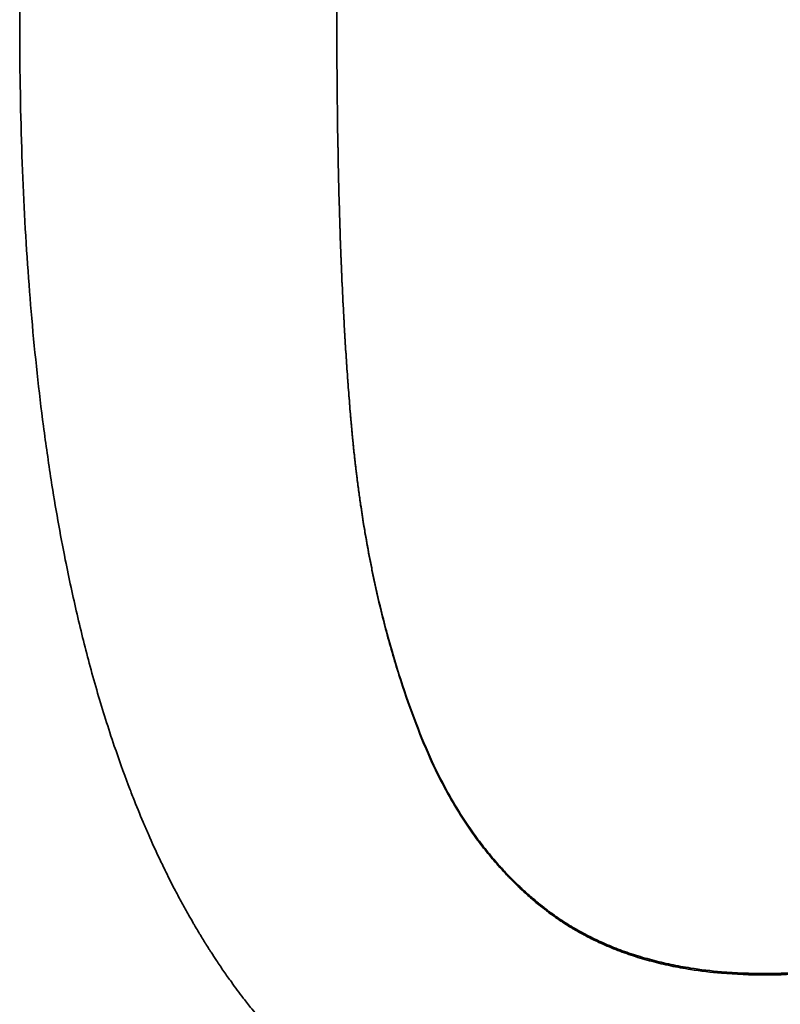
# Model space of a CAD drawing. Units: millimetres. Extents: x 0 to 119896, y -3128 to 4158.
# Drawn here: x 1346 to 1351, y 3606 to 3612 of the extents above; entities that cross this region are included whole.
import ezdxf

# ---------------------------------------------------------------- set-up
doc = ezdxf.new("R2010")
doc.units = ezdxf.units.MM
doc.header["$LTSCALE"] = 14
doc.layers.add('Visible Edges(ISO)', color=7, linetype='Continuous', lineweight=35)
doc.layers.add('Visible Tangent Edges(ISO)', color=7, linetype='Continuous', lineweight=18)

msp = doc.modelspace()

# ---------------------------------------------------------------- linework, layer by layer
at = {"layer": 'Visible Edges(ISO)'}
for points, knots in [([(1346.4116, 3612.3267), (1346.4116, 3612.5492), (1346.4142, 3612.7669), (1346.4195, 3612.9796), (1346.425, 3613.1998), (1346.4332, 3613.4147), (1346.4443, 3613.6243), (1346.4501, 3613.7327), (1346.4566, 3613.8396), (1346.4638, 3613.9452), (1346.4789, 3614.1646), (1346.4972, 3614.3779), (1346.5188, 3614.5851), (1346.53, 3614.6926), (1346.5421, 3614.7985), (1346.5551, 3614.9027), (1346.5822, 3615.1205), (1346.6131, 3615.3312), (1346.6478, 3615.5346), (1346.666, 3615.6407), (1346.6851, 3615.7448), (1346.7053, 3615.847), (1346.7367, 3616.0055), (1346.7705, 3616.1593), (1346.8069, 3616.3084), (1346.8198, 3616.3613), (1346.8331, 3616.4137), (1346.8466, 3616.4655), (1346.8737, 3616.5691), (1346.9021, 3616.6703), (1346.9317, 3616.7691), (1346.9466, 3616.8185), (1346.9617, 3616.8674), (1346.9772, 3616.9156), (1347.0099, 3617.0176), (1347.044, 3617.1171), (1347.0795, 3617.2138), (1347.0983, 3617.2648), (1347.1174, 3617.3151), (1347.1369, 3617.3647), (1347.1662, 3617.439), (1347.1964, 3617.5117), (1347.2275, 3617.5827), (1347.2378, 3617.6064), (1347.2483, 3617.6299), (1347.2589, 3617.6532), (1347.28, 3617.6998), (1347.3015, 3617.7456), (1347.3234, 3617.7908), (1347.3343, 3617.8133), (1347.3454, 3617.8357), (1347.3565, 3617.8579), (1347.3739, 3617.8926), (1347.3916, 3617.9269), (1347.4095, 3617.9607), (1347.416, 3617.9729), (1347.4225, 3617.985), (1347.429, 3617.9971), (1347.442, 3618.0212), (1347.4552, 3618.0451), (1347.4685, 3618.0688), (1347.4751, 3618.0806), (1347.4818, 3618.0924), (1347.4885, 3618.1041), (1347.4985, 3618.1217), (1347.5087, 3618.1391), (1347.5189, 3618.1564), (1347.5223, 3618.1622), (1347.5257, 3618.168), (1347.5291, 3618.1737), (1347.5359, 3618.1852), (1347.5428, 3618.1966), (1347.5497, 3618.208), (1347.5531, 3618.2137), (1347.5566, 3618.2193), (1347.56, 3618.225), (1347.567, 3618.2363), (1347.5739, 3618.2475), (1347.5809, 3618.2587), (1347.5844, 3618.2643), (1347.5879, 3618.2699), (1347.5914, 3618.2755), (1347.5984, 3618.2866), (1347.6055, 3618.2977), (1347.6126, 3618.3087), (1347.6161, 3618.3143), (1347.6197, 3618.3198), (1347.6232, 3618.3253), (1347.6339, 3618.3417), (1347.6447, 3618.3581), (1347.6555, 3618.3744), (1347.6627, 3618.3852), (1347.67, 3618.396), (1347.6773, 3618.4067), (1347.6919, 3618.4282), (1347.7066, 3618.4495), (1347.7215, 3618.4705), (1347.7289, 3618.4811), (1347.7363, 3618.4916), (1347.7438, 3618.502), (1347.7663, 3618.5333), (1347.7892, 3618.5642), (1347.8123, 3618.5946), (1347.8277, 3618.6148), (1347.8432, 3618.6349), (1347.8589, 3618.6548), (1347.8919, 3618.6965), (1347.9254, 3618.7374), (1347.9596, 3618.7773), (1347.9775, 3618.7983), (1347.9955, 3618.819), (1348.0138, 3618.8395), (1348.0503, 3618.8804), (1348.0874, 3618.9203), (1348.1252, 3618.9593), (1348.1441, 3618.9788), (1348.1632, 3618.998), (1348.1824, 3619.017), (1348.2401, 3619.0741), (1348.2993, 3619.1289), (1348.36, 3619.1815), (1348.4004, 3619.2166), (1348.4416, 3619.2507), (1348.4833, 3619.2839), (1348.5687, 3619.3516), (1348.6568, 3619.4152), (1348.7476, 3619.4748), (1348.794, 3619.5052), (1348.8411, 3619.5346), (1348.8889, 3619.5629), (1348.9846, 3619.6195), (1349.0831, 3619.6719), (1349.1845, 3619.7201), (1349.2352, 3619.7442), (1349.2866, 3619.7672), (1349.3387, 3619.7892), (1349.432, 3619.8286), (1349.5276, 3619.8646), (1349.6255, 3619.8972), (1349.6687, 3619.9115), (1349.7123, 3619.9253), (1349.7564, 3619.9383), (1349.8445, 3619.9645), (1349.9344, 3619.988), (1350.0262, 3620.0089), (1350.072, 3620.0194), (1350.1183, 3620.0292), (1350.1651, 3620.0383), (1350.3054, 3620.0658), (1350.4497, 3620.0873), (1350.5981, 3620.103), (1350.7959, 3620.1239), (1351.0009, 3620.1344), (1351.213, 3620.1344)], [0, 0, 0, 0, 0.082102, 0.082102, 0.082102, 0.167083, 0.167083, 0.167083, 0.211012, 0.211012, 0.211012, 0.302337, 0.302337, 0.302337, 0.349733, 0.349733, 0.349733, 0.448773, 0.448773, 0.448773, 0.500416, 0.500416, 0.500416, 0.580522, 0.580522, 0.580522, 0.608983, 0.608983, 0.608983, 0.665906, 0.665906, 0.665906, 0.694368, 0.694368, 0.694368, 0.754593, 0.754593, 0.754593, 0.786356, 0.786356, 0.786356, 0.834, 0.834, 0.834, 0.849882, 0.849882, 0.849882, 0.881645, 0.881645, 0.881645, 0.897526, 0.897526, 0.897526, 0.922356, 0.922356, 0.922356, 0.931305, 0.931305, 0.931305, 0.949201, 0.949201, 0.949201, 0.95815, 0.95815, 0.95815, 0.971572, 0.971572, 0.971572, 0.976046, 0.976046, 0.976046, 0.984995, 0.984995, 0.984995, 0.989469, 0.989469, 0.989469, 0.998417, 0.998417, 0.998417, 1.002892, 1.002892, 1.002892, 1.01184, 1.01184, 1.01184, 1.016314, 1.016314, 1.016314, 1.029737, 1.029737, 1.029737, 1.038685, 1.038685, 1.038685, 1.056582, 1.056582, 1.056582, 1.06553, 1.06553, 1.06553, 1.092375, 1.092375, 1.092375, 1.110272, 1.110272, 1.110272, 1.147878, 1.147878, 1.147878, 1.167586, 1.167586, 1.167586, 1.207004, 1.207004, 1.207004, 1.226713, 1.226713, 1.226713, 1.28584, 1.28584, 1.28584, 1.325258, 1.325258, 1.325258, 1.405753, 1.405753, 1.405753, 1.446831, 1.446831, 1.446831, 1.528987, 1.528987, 1.528987, 1.570065, 1.570065, 1.570065, 1.643548, 1.643548, 1.643548, 1.675953, 1.675953, 1.675953, 1.740762, 1.740762, 1.740762, 1.773167, 1.773167, 1.773167, 1.870381, 1.870381, 1.870381, 2, 2, 2, 2]), ([(1348.4537, 3612.3267), (1348.4537, 3612.4903), (1348.4547, 3612.6512), (1348.4568, 3612.8092), (1348.4588, 3612.9672), (1348.4618, 3613.1225), (1348.4659, 3613.2748), (1348.4679, 3613.351), (1348.4702, 3613.4265), (1348.4727, 3613.5013), (1348.4765, 3613.6135), (1348.4809, 3613.724), (1348.4858, 3613.833), (1348.4875, 3613.8693), (1348.4892, 3613.9055), (1348.491, 3613.9415), (1348.4945, 3614.0134), (1348.4983, 3614.0846), (1348.5024, 3614.1552), (1348.5044, 3614.1904), (1348.5065, 3614.2255), (1348.5086, 3614.2604), (1348.5118, 3614.3128), (1348.5152, 3614.3648), (1348.5187, 3614.4164), (1348.5199, 3614.4335), (1348.5211, 3614.4507), (1348.5223, 3614.4678), (1348.5247, 3614.502), (1348.5272, 3614.536), (1348.5297, 3614.5699), (1348.531, 3614.5868), (1348.5323, 3614.6037), (1348.5335, 3614.6205), (1348.5355, 3614.6458), (1348.5375, 3614.6709), (1348.5395, 3614.696), (1348.5402, 3614.7043), (1348.5408, 3614.7127), (1348.5415, 3614.721), (1348.5429, 3614.7377), (1348.5443, 3614.7543), (1348.5457, 3614.7708), (1348.5464, 3614.7791), (1348.5471, 3614.7874), (1348.5478, 3614.7957), (1348.5492, 3614.8122), (1348.5506, 3614.8287), (1348.552, 3614.8451), (1348.5528, 3614.8533), (1348.5535, 3614.8615), (1348.5542, 3614.8697), (1348.5553, 3614.882), (1348.5564, 3614.8943), (1348.5575, 3614.9066), (1348.5579, 3614.9106), (1348.5582, 3614.9147), (1348.5586, 3614.9188), (1348.5597, 3614.931), (1348.5609, 3614.9432), (1348.562, 3614.9554), (1348.5628, 3614.9635), (1348.5635, 3614.9716), (1348.5643, 3614.9797), (1348.5654, 3614.9919), (1348.5666, 3615.004), (1348.5678, 3615.016), (1348.5682, 3615.0201), (1348.5686, 3615.0241), (1348.569, 3615.0281), (1348.5702, 3615.0402), (1348.5714, 3615.0522), (1348.5726, 3615.0642), (1348.5734, 3615.0722), (1348.5742, 3615.0801), (1348.5751, 3615.0881), (1348.5775, 3615.112), (1348.5801, 3615.1358), (1348.5827, 3615.1594), (1348.5853, 3615.183), (1348.588, 3615.2065), (1348.5908, 3615.2299), (1348.5935, 3615.2532), (1348.5963, 3615.2765), (1348.5992, 3615.2996), (1348.6011, 3615.315), (1348.603, 3615.3303), (1348.605, 3615.3456), (1348.6089, 3615.3761), (1348.613, 3615.4065), (1348.6172, 3615.4366), (1348.6192, 3615.4516), (1348.6213, 3615.4666), (1348.6235, 3615.4816), (1348.6299, 3615.5264), (1348.6366, 3615.5706), (1348.6435, 3615.6144), (1348.6481, 3615.6436), (1348.6528, 3615.6725), (1348.6577, 3615.7012), (1348.6674, 3615.7586), (1348.6775, 3615.8151), (1348.6881, 3615.8706), (1348.6934, 3615.8984), (1348.6988, 3615.9259), (1348.7043, 3615.9532), (1348.7153, 3616.0078), (1348.7268, 3616.0615), (1348.7387, 3616.1142), (1348.7447, 3616.1406), (1348.7508, 3616.1667), (1348.7569, 3616.1926), (1348.7755, 3616.2704), (1348.7951, 3616.346), (1348.8157, 3616.4195), (1348.8363, 3616.493), (1348.8579, 3616.5644), (1348.8805, 3616.6338), (1348.9107, 3616.7262), (1348.9427, 3616.8149), (1348.9764, 3616.8999)], [-2, -2, -2, -2, -1.833333, -1.833333, -1.833333, -1.666667, -1.666667, -1.666667, -1.583333, -1.583333, -1.583333, -1.458333, -1.458333, -1.458333, -1.416667, -1.416667, -1.416667, -1.333333, -1.333333, -1.333333, -1.291667, -1.291667, -1.291667, -1.229167, -1.229167, -1.229167, -1.208333, -1.208333, -1.208333, -1.166667, -1.166667, -1.166667, -1.145833, -1.145833, -1.145833, -1.114583, -1.114583, -1.114583, -1.104167, -1.104167, -1.104167, -1.083333, -1.083333, -1.083333, -1.072917, -1.072917, -1.072917, -1.052083, -1.052083, -1.052083, -1.041667, -1.041667, -1.041667, -1.026042, -1.026042, -1.026042, -1.020833, -1.020833, -1.020833, -1.005208, -1.005208, -1.005208, -0.994792, -0.994792, -0.994792, -0.979167, -0.979167, -0.979167, -0.973958, -0.973958, -0.973958, -0.958333, -0.958333, -0.958333, -0.947917, -0.947917, -0.947917, -0.916667, -0.916667, -0.916667, -0.885417, -0.885417, -0.885417, -0.854167, -0.854167, -0.854167, -0.833333, -0.833333, -0.833333, -0.791667, -0.791667, -0.791667, -0.770833, -0.770833, -0.770833, -0.708333, -0.708333, -0.708333, -0.666667, -0.666667, -0.666667, -0.583333, -0.583333, -0.583333, -0.541667, -0.541667, -0.541667, -0.458333, -0.458333, -0.458333, -0.416667, -0.416667, -0.416667, -0.291667, -0.291667, -0.291667, -0.166667, -0.166667, -0.166667, 0, 0, 0, 0]), ([(1348.9764, 3616.8926), (1348.9427, 3616.8077), (1348.9107, 3616.7191), (1348.8805, 3616.6268), (1348.8579, 3616.5576), (1348.8363, 3616.4863), (1348.8157, 3616.4129), (1348.7951, 3616.3395), (1348.7755, 3616.264), (1348.7569, 3616.1864), (1348.7508, 3616.1605), (1348.7447, 3616.1344), (1348.7387, 3616.1081), (1348.7268, 3616.0554), (1348.7153, 3616.0019), (1348.7043, 3615.9473), (1348.6988, 3615.9201), (1348.6934, 3615.8926), (1348.6881, 3615.8649), (1348.6775, 3615.8094), (1348.6674, 3615.753), (1348.6577, 3615.6957), (1348.6528, 3615.667), (1348.6481, 3615.6382), (1348.6435, 3615.609), (1348.6366, 3615.5653), (1348.6299, 3615.5211), (1348.6235, 3615.4764), (1348.6213, 3615.4615), (1348.6192, 3615.4465), (1348.6172, 3615.4315), (1348.613, 3615.4014), (1348.6089, 3615.3712), (1348.605, 3615.3406), (1348.603, 3615.3254), (1348.6011, 3615.3101), (1348.5992, 3615.2947), (1348.5963, 3615.2716), (1348.5935, 3615.2484), (1348.5908, 3615.2251), (1348.588, 3615.2018), (1348.5853, 3615.1783), (1348.5827, 3615.1547), (1348.5801, 3615.1311), (1348.5775, 3615.1074), (1348.5751, 3615.0836), (1348.5742, 3615.0756), (1348.5734, 3615.0676), (1348.5726, 3615.0597), (1348.5714, 3615.0477), (1348.5702, 3615.0357), (1348.569, 3615.0237), (1348.5686, 3615.0196), (1348.5682, 3615.0156), (1348.5678, 3615.0116), (1348.5666, 3614.9996), (1348.5654, 3614.9875), (1348.5643, 3614.9753), (1348.5635, 3614.9673), (1348.5628, 3614.9592), (1348.562, 3614.9511), (1348.5609, 3614.9389), (1348.5597, 3614.9267), (1348.5586, 3614.9145), (1348.5582, 3614.9104), (1348.5579, 3614.9064), (1348.5575, 3614.9023), (1348.5564, 3614.8901), (1348.5553, 3614.8778), (1348.5542, 3614.8655), (1348.5535, 3614.8573), (1348.5528, 3614.8491), (1348.552, 3614.8409), (1348.5506, 3614.8245), (1348.5492, 3614.8081), (1348.5478, 3614.7916), (1348.5471, 3614.7833), (1348.5464, 3614.7751), (1348.5457, 3614.7668), (1348.5443, 3614.7502), (1348.5429, 3614.7336), (1348.5415, 3614.717), (1348.5408, 3614.7087), (1348.5402, 3614.7004), (1348.5395, 3614.692), (1348.5375, 3614.667), (1348.5355, 3614.6419), (1348.5335, 3614.6167), (1348.5323, 3614.5999), (1348.531, 3614.583), (1348.5297, 3614.5661), (1348.5272, 3614.5323), (1348.5247, 3614.4983), (1348.5223, 3614.4642), (1348.5211, 3614.4471), (1348.5199, 3614.43), (1348.5187, 3614.4128), (1348.5152, 3614.3613), (1348.5118, 3614.3095), (1348.5086, 3614.2572), (1348.5065, 3614.2223), (1348.5044, 3614.1873), (1348.5024, 3614.1521), (1348.4983, 3614.0816), (1348.4945, 3614.0105), (1348.491, 3613.9387), (1348.4892, 3613.9028), (1348.4875, 3613.8667), (1348.4858, 3613.8304), (1348.4809, 3613.7216), (1348.4765, 3613.6112), (1348.4727, 3613.4992), (1348.4702, 3613.4245), (1348.4679, 3613.3491), (1348.4659, 3613.2731), (1348.4618, 3613.1209), (1348.4588, 3612.966), (1348.4568, 3612.8082), (1348.4547, 3612.6505), (1348.4537, 3612.49), (1348.4537, 3612.3267)], [0, 0, 0, 0, 0.166667, 0.166667, 0.166667, 0.291667, 0.291667, 0.291667, 0.416667, 0.416667, 0.416667, 0.458333, 0.458333, 0.458333, 0.541667, 0.541667, 0.541667, 0.583333, 0.583333, 0.583333, 0.666667, 0.666667, 0.666667, 0.708333, 0.708333, 0.708333, 0.770833, 0.770833, 0.770833, 0.791667, 0.791667, 0.791667, 0.833333, 0.833333, 0.833333, 0.854167, 0.854167, 0.854167, 0.885417, 0.885417, 0.885417, 0.916667, 0.916667, 0.916667, 0.947917, 0.947917, 0.947917, 0.958333, 0.958333, 0.958333, 0.973958, 0.973958, 0.973958, 0.979167, 0.979167, 0.979167, 0.994792, 0.994792, 0.994792, 1.005208, 1.005208, 1.005208, 1.020833, 1.020833, 1.020833, 1.026042, 1.026042, 1.026042, 1.041667, 1.041667, 1.041667, 1.052083, 1.052083, 1.052083, 1.072917, 1.072917, 1.072917, 1.083333, 1.083333, 1.083333, 1.104167, 1.104167, 1.104167, 1.114583, 1.114583, 1.114583, 1.145833, 1.145833, 1.145833, 1.166667, 1.166667, 1.166667, 1.208333, 1.208333, 1.208333, 1.229167, 1.229167, 1.229167, 1.291667, 1.291667, 1.291667, 1.333333, 1.333333, 1.333333, 1.416667, 1.416667, 1.416667, 1.458333, 1.458333, 1.458333, 1.583333, 1.583333, 1.583333, 1.666667, 1.666667, 1.666667, 1.833333, 1.833333, 1.833333, 1.999895, 1.999895, 1.999895, 1.999895]), ([(1351.213, 3604.5281), (1350.9908, 3604.5281), (1350.7765, 3604.5397), (1350.5702, 3604.5627), (1350.4101, 3604.5807), (1350.2548, 3604.6055), (1350.1043, 3604.6373), (1350.0508, 3604.6486), (1349.9979, 3604.6608), (1349.9456, 3604.6739), (1349.841, 3604.7), (1349.7388, 3604.7297), (1349.639, 3604.7628), (1349.5892, 3604.7794), (1349.5399, 3604.7969), (1349.4912, 3604.8152), (1349.3901, 3604.8533), (1349.2916, 3604.8952), (1349.1957, 3604.9409), (1349.146, 3604.9646), (1349.097, 3604.9893), (1349.0487, 3605.015), (1348.952, 3605.0665), (1348.8582, 3605.122), (1348.7672, 3605.1817), (1348.7217, 3605.2115), (1348.6769, 3605.2423), (1348.6327, 3605.2742), (1348.5438, 3605.3385), (1348.4576, 3605.4069), (1348.3743, 3605.4795), (1348.3324, 3605.5161), (1348.2911, 3605.5538), (1348.2505, 3605.5925), (1348.1897, 3605.6506), (1348.1305, 3605.7111), (1348.073, 3605.7739), (1348.0538, 3605.7949), (1348.0348, 3605.8161), (1348.016, 3605.8376), (1347.9783, 3605.8805), (1347.9414, 3605.9246), (1347.9052, 3605.9696), (1347.8871, 3605.9922), (1347.8692, 3606.015), (1347.8515, 3606.0381), (1347.8253, 3606.0721), (1347.7996, 3606.1066), (1347.7743, 3606.1418), (1347.7661, 3606.153), (1347.7581, 3606.1644), (1347.75, 3606.1758), (1347.7339, 3606.1986), (1347.7179, 3606.2216), (1347.7022, 3606.2449), (1347.6943, 3606.2566), (1347.6864, 3606.2683), (1347.6786, 3606.28), (1347.6669, 3606.2977), (1347.6553, 3606.3154), (1347.6437, 3606.3334), (1347.6399, 3606.3393), (1347.636, 3606.3453), (1347.6322, 3606.3513), (1347.6246, 3606.3633), (1347.617, 3606.3754), (1347.6094, 3606.3875), (1347.6056, 3606.3935), (1347.6018, 3606.3996), (1347.5981, 3606.4057), (1347.5905, 3606.4179), (1347.583, 3606.4301), (1347.5756, 3606.4424), (1347.5719, 3606.4485), (1347.5682, 3606.4547), (1347.5645, 3606.4609), (1347.557, 3606.4732), (1347.5497, 3606.4857), (1347.5423, 3606.4981), (1347.5387, 3606.5044), (1347.535, 3606.5106), (1347.5314, 3606.5169), (1347.5204, 3606.5357), (1347.5095, 3606.5547), (1347.4987, 3606.5738), (1347.4915, 3606.5865), (1347.4844, 3606.5993), (1347.4773, 3606.6122), (1347.463, 3606.6379), (1347.4489, 3606.6638), (1347.4349, 3606.6901), (1347.428, 3606.7032), (1347.421, 3606.7163), (1347.4141, 3606.7296), (1347.3934, 3606.7693), (1347.373, 3606.8095), (1347.3529, 3606.8503), (1347.3395, 3606.8775), (1347.3263, 3606.905), (1347.3131, 3606.9327), (1347.2883, 3606.9852), (1347.264, 3607.0387), (1347.2402, 3607.093), (1347.2289, 3607.1186), (1347.2178, 3607.1445), (1347.2068, 3607.1706), (1347.1847, 3607.2227), (1347.1632, 3607.2756), (1347.142, 3607.3293), (1347.1315, 3607.3562), (1347.121, 3607.3832), (1347.1107, 3607.4105), (1347.0797, 3607.4923), (1347.0498, 3607.5759), (1347.0208, 3607.6613), (1347.0015, 3607.7182), (1346.9827, 3607.776), (1346.9643, 3607.8345), (1346.9297, 3607.9449), (1346.8966, 3608.0582), (1346.8652, 3608.1744), (1346.8505, 3608.229), (1346.8361, 3608.2842), (1346.822, 3608.3401), (1346.794, 3608.4518), (1346.7673, 3608.5661), (1346.7421, 3608.6828), (1346.7295, 3608.7412), (1346.7173, 3608.8002), (1346.7054, 3608.8599), (1346.6722, 3609.0266), (1346.6418, 3609.1983), (1346.6143, 3609.3748), (1346.5966, 3609.4883), (1346.58, 3609.6037), (1346.5646, 3609.7212), (1346.5352, 3609.9455), (1346.5101, 3610.1773), (1346.4892, 3610.4166), (1346.4792, 3610.5305), (1346.4702, 3610.6462), (1346.4622, 3610.7635), (1346.4456, 3611.0055), (1346.433, 3611.2548), (1346.4246, 3611.5112), (1346.4159, 3611.7754), (1346.4116, 3612.0472), (1346.4116, 3612.3267)], [0, 0, 0, 0, 0.134423, 0.134423, 0.134423, 0.23871, 0.23871, 0.23871, 0.275786, 0.275786, 0.275786, 0.349938, 0.349938, 0.349938, 0.387014, 0.387014, 0.387014, 0.464019, 0.464019, 0.464019, 0.503949, 0.503949, 0.503949, 0.583808, 0.583808, 0.583808, 0.623737, 0.623737, 0.623737, 0.704285, 0.704285, 0.704285, 0.744903, 0.744903, 0.744903, 0.80583, 0.80583, 0.80583, 0.826139, 0.826139, 0.826139, 0.866757, 0.866757, 0.866757, 0.887066, 0.887066, 0.887066, 0.916982, 0.916982, 0.916982, 0.92659, 0.92659, 0.92659, 0.945804, 0.945804, 0.945804, 0.955411, 0.955411, 0.955411, 0.969822, 0.969822, 0.969822, 0.974626, 0.974626, 0.974626, 0.984233, 0.984233, 0.984233, 0.989037, 0.989037, 0.989037, 0.998644, 0.998644, 0.998644, 1.003448, 1.003448, 1.003448, 1.013055, 1.013055, 1.013055, 1.017859, 1.017859, 1.017859, 1.03227, 1.03227, 1.03227, 1.041877, 1.041877, 1.041877, 1.061092, 1.061092, 1.061092, 1.070699, 1.070699, 1.070699, 1.099521, 1.099521, 1.099521, 1.118735, 1.118735, 1.118735, 1.155152, 1.155152, 1.155152, 1.172353, 1.172353, 1.172353, 1.206757, 1.206757, 1.206757, 1.223958, 1.223958, 1.223958, 1.275563, 1.275563, 1.275563, 1.309967, 1.309967, 1.309967, 1.374875, 1.374875, 1.374875, 1.40538, 1.40538, 1.40538, 1.46639, 1.46639, 1.46639, 1.496895, 1.496895, 1.496895, 1.582154, 1.582154, 1.582154, 1.636908, 1.636908, 1.636908, 1.741477, 1.741477, 1.741477, 1.791292, 1.791292, 1.791292, 1.894071, 1.894071, 1.894071, 2, 2, 2, 2]), ([(1348.9643, 3607.801), (1348.9291, 3607.8928), (1348.8961, 3607.9867), (1348.865, 3608.0828), (1348.8339, 3608.1789), (1348.8049, 3608.2771), (1348.7779, 3608.3775), (1348.7644, 3608.4277), (1348.7514, 3608.4784), (1348.7389, 3608.5297), (1348.7201, 3608.6066), (1348.7025, 3608.6847), (1348.6861, 3608.764), (1348.6806, 3608.7905), (1348.6752, 3608.817), (1348.67, 3608.8437), (1348.6595, 3608.8972), (1348.6496, 3608.9511), (1348.6401, 3609.0056), (1348.6354, 3609.0329), (1348.6308, 3609.0603), (1348.6263, 3609.0878), (1348.6196, 3609.129), (1348.6132, 3609.1706), (1348.607, 3609.2125), (1348.605, 3609.2265), (1348.603, 3609.2405), (1348.601, 3609.2545), (1348.597, 3609.2825), (1348.5932, 3609.3107), (1348.5895, 3609.3391), (1348.5876, 3609.3532), (1348.5858, 3609.3674), (1348.584, 3609.3816), (1348.5813, 3609.403), (1348.5787, 3609.4244), (1348.5761, 3609.4459), (1348.5753, 3609.4531), (1348.5744, 3609.4602), (1348.5736, 3609.4674), (1348.5719, 3609.4818), (1348.5703, 3609.4962), (1348.5687, 3609.5106), (1348.5679, 3609.5178), (1348.5671, 3609.5251), (1348.5663, 3609.5323), (1348.5647, 3609.5468), (1348.5632, 3609.5613), (1348.5617, 3609.5758), (1348.5609, 3609.583), (1348.5602, 3609.5903), (1348.5595, 3609.5976), (1348.5584, 3609.6085), (1348.5573, 3609.6195), (1348.5562, 3609.6304), (1348.5548, 3609.6451), (1348.5534, 3609.6597), (1348.552, 3609.6744), (1348.5513, 3609.6817), (1348.5506, 3609.6891), (1348.55, 3609.6964), (1348.549, 3609.7075), (1348.548, 3609.7186), (1348.547, 3609.7297), (1348.5466, 3609.7334), (1348.5463, 3609.7372), (1348.546, 3609.7409), (1348.545, 3609.7521), (1348.544, 3609.7633), (1348.543, 3609.7745), (1348.5424, 3609.782), (1348.5417, 3609.7895), (1348.5411, 3609.7971), (1348.5392, 3609.8197), (1348.5373, 3609.8425), (1348.5354, 3609.8655), (1348.5336, 3609.8884), (1348.5318, 3609.9115), (1348.53, 3609.9348), (1348.5282, 3609.9581), (1348.5264, 3609.9816), (1348.5247, 3610.0053), (1348.5235, 3610.021), (1348.5224, 3610.0369), (1348.5213, 3610.0528), (1348.5179, 3610.1005), (1348.5146, 3610.1489), (1348.5115, 3610.1981), (1348.5084, 3610.2472), (1348.5054, 3610.297), (1348.5025, 3610.3474), (1348.5006, 3610.3811), (1348.4988, 3610.415), (1348.497, 3610.4493), (1348.4933, 3610.5178), (1348.49, 3610.5875), (1348.4868, 3610.6585), (1348.4852, 3610.6939), (1348.4837, 3610.7297), (1348.4823, 3610.7658), (1348.4793, 3610.838), (1348.4766, 3610.9113), (1348.4742, 3610.9859), (1348.4729, 3611.0232), (1348.4717, 3611.0608), (1348.4706, 3611.0987), (1348.4684, 3611.1745), (1348.4663, 3611.2515), (1348.4645, 3611.3297), (1348.4636, 3611.3688), (1348.4628, 3611.4083), (1348.462, 3611.448), (1348.4596, 3611.5671), (1348.4578, 3611.689), (1348.4564, 3611.8136), (1348.4546, 3611.9798), (1348.4537, 3612.1508), (1348.4537, 3612.3267)], [-2, -2, -2, -2, -1.833333, -1.833333, -1.833333, -1.666667, -1.666667, -1.666667, -1.583333, -1.583333, -1.583333, -1.458333, -1.458333, -1.458333, -1.416667, -1.416667, -1.416667, -1.333333, -1.333333, -1.333333, -1.291667, -1.291667, -1.291667, -1.229167, -1.229167, -1.229167, -1.208333, -1.208333, -1.208333, -1.166667, -1.166667, -1.166667, -1.145833, -1.145833, -1.145833, -1.114583, -1.114583, -1.114583, -1.104167, -1.104167, -1.104167, -1.083333, -1.083333, -1.083333, -1.072917, -1.072917, -1.072917, -1.052083, -1.052083, -1.052083, -1.041667, -1.041667, -1.041667, -1.026042, -1.026042, -1.026042, -1.005208, -1.005208, -1.005208, -0.994792, -0.994792, -0.994792, -0.979167, -0.979167, -0.979167, -0.973958, -0.973958, -0.973958, -0.958333, -0.958333, -0.958333, -0.947917, -0.947917, -0.947917, -0.916667, -0.916667, -0.916667, -0.885417, -0.885417, -0.885417, -0.854167, -0.854167, -0.854167, -0.833333, -0.833333, -0.833333, -0.770833, -0.770833, -0.770833, -0.708333, -0.708333, -0.708333, -0.666667, -0.666667, -0.666667, -0.583333, -0.583333, -0.583333, -0.541667, -0.541667, -0.541667, -0.458333, -0.458333, -0.458333, -0.416667, -0.416667, -0.416667, -0.333333, -0.333333, -0.333333, -0.291667, -0.291667, -0.291667, -0.166667, -0.166667, -0.166667, 0, 0, 0, 0]), ([(1348.4537, 3612.3263), (1348.4537, 3612.1508), (1348.4546, 3611.98), (1348.4564, 3611.8141), (1348.4578, 3611.6897), (1348.4596, 3611.568), (1348.462, 3611.449), (1348.4628, 3611.4094), (1348.4636, 3611.37), (1348.4645, 3611.331), (1348.4663, 3611.2529), (1348.4684, 3611.176), (1348.4706, 3611.1003), (1348.4717, 3611.0624), (1348.4729, 3611.0249), (1348.4742, 3610.9877), (1348.4766, 3610.9132), (1348.4793, 3610.8399), (1348.4823, 3610.7679), (1348.4837, 3610.7319), (1348.4852, 3610.6961), (1348.4868, 3610.6607), (1348.49, 3610.5899), (1348.4933, 3610.5203), (1348.497, 3610.4519), (1348.4988, 3610.4177), (1348.5006, 3610.3838), (1348.5025, 3610.3502), (1348.5054, 3610.2998), (1348.5084, 3610.2501), (1348.5115, 3610.201), (1348.5146, 3610.152), (1348.5179, 3610.1036), (1348.5213, 3610.056), (1348.5224, 3610.0401), (1348.5235, 3610.0243), (1348.5247, 3610.0085), (1348.5264, 3609.9849), (1348.5282, 3609.9615), (1348.53, 3609.9382), (1348.5318, 3609.9149), (1348.5336, 3609.8918), (1348.5354, 3609.8689), (1348.5373, 3609.846), (1348.5392, 3609.8232), (1348.5411, 3609.8007), (1348.5417, 3609.7931), (1348.5424, 3609.7856), (1348.543, 3609.7781), (1348.544, 3609.7669), (1348.545, 3609.7557), (1348.546, 3609.7446), (1348.5463, 3609.7408), (1348.5466, 3609.7371), (1348.547, 3609.7334), (1348.548, 3609.7223), (1348.549, 3609.7112), (1348.55, 3609.7002), (1348.5506, 3609.6928), (1348.5513, 3609.6855), (1348.552, 3609.6782), (1348.5534, 3609.6635), (1348.5548, 3609.6489), (1348.5562, 3609.6343), (1348.5573, 3609.6233), (1348.5584, 3609.6124), (1348.5595, 3609.6015), (1348.5602, 3609.5942), (1348.5609, 3609.587), (1348.5617, 3609.5797), (1348.5632, 3609.5652), (1348.5647, 3609.5507), (1348.5663, 3609.5363), (1348.5671, 3609.5291), (1348.5679, 3609.5218), (1348.5687, 3609.5146), (1348.5703, 3609.5002), (1348.5719, 3609.4858), (1348.5736, 3609.4715), (1348.5744, 3609.4643), (1348.5753, 3609.4572), (1348.5761, 3609.45), (1348.5787, 3609.4286), (1348.5813, 3609.4072), (1348.584, 3609.3859), (1348.5858, 3609.3717), (1348.5876, 3609.3575), (1348.5895, 3609.3433), (1348.5932, 3609.3151), (1348.597, 3609.2869), (1348.601, 3609.2589), (1348.603, 3609.2449), (1348.605, 3609.2309), (1348.607, 3609.217), (1348.6132, 3609.1752), (1348.6196, 3609.1336), (1348.6263, 3609.0924), (1348.6308, 3609.065), (1348.6354, 3609.0376), (1348.6401, 3609.0104), (1348.6496, 3608.956), (1348.6595, 3608.9021), (1348.67, 3608.8488), (1348.6752, 3608.8221), (1348.6806, 3608.7956), (1348.6861, 3608.7692), (1348.7025, 3608.69), (1348.7201, 3608.612), (1348.7389, 3608.5352), (1348.7514, 3608.484), (1348.7644, 3608.4334), (1348.7779, 3608.3833), (1348.8049, 3608.283), (1348.8339, 3608.1849), (1348.865, 3608.089), (1348.8961, 3607.9931), (1348.9291, 3607.8993), (1348.9643, 3607.8076)], [0, 0, 0, 0, 0.166667, 0.166667, 0.166667, 0.291667, 0.291667, 0.291667, 0.333333, 0.333333, 0.333333, 0.416667, 0.416667, 0.416667, 0.458333, 0.458333, 0.458333, 0.541667, 0.541667, 0.541667, 0.583333, 0.583333, 0.583333, 0.666667, 0.666667, 0.666667, 0.708333, 0.708333, 0.708333, 0.770833, 0.770833, 0.770833, 0.833333, 0.833333, 0.833333, 0.854167, 0.854167, 0.854167, 0.885417, 0.885417, 0.885417, 0.916667, 0.916667, 0.916667, 0.947917, 0.947917, 0.947917, 0.958333, 0.958333, 0.958333, 0.973958, 0.973958, 0.973958, 0.979167, 0.979167, 0.979167, 0.994792, 0.994792, 0.994792, 1.005208, 1.005208, 1.005208, 1.026042, 1.026042, 1.026042, 1.041667, 1.041667, 1.041667, 1.052083, 1.052083, 1.052083, 1.072917, 1.072917, 1.072917, 1.083333, 1.083333, 1.083333, 1.104167, 1.104167, 1.104167, 1.114583, 1.114583, 1.114583, 1.145833, 1.145833, 1.145833, 1.166667, 1.166667, 1.166667, 1.208333, 1.208333, 1.208333, 1.229167, 1.229167, 1.229167, 1.291667, 1.291667, 1.291667, 1.333333, 1.333333, 1.333333, 1.416667, 1.416667, 1.416667, 1.458333, 1.458333, 1.458333, 1.583333, 1.583333, 1.583333, 1.666667, 1.666667, 1.666667, 1.833333, 1.833333, 1.833333, 2, 2, 2, 2]), ([(1356.0024, 3612.3388), (1356.0024, 3612.1163), (1355.9997, 3611.8986), (1355.9944, 3611.6858), (1355.9888, 3611.4656), (1355.9805, 3611.2506), (1355.9692, 3611.0409), (1355.9634, 3610.9325), (1355.9568, 3610.8255), (1355.9495, 3610.72), (1355.9343, 3610.5005), (1355.9157, 3610.2871), (1355.8939, 3610.0798), (1355.8826, 3609.9723), (1355.8704, 3609.8663), (1355.8573, 3609.762), (1355.8299, 3609.5442), (1355.7986, 3609.3334), (1355.7635, 3609.1298), (1355.7452, 3609.0237), (1355.7259, 3608.9195), (1355.7055, 3608.8173), (1355.6738, 3608.6587), (1355.6397, 3608.5049), (1355.603, 3608.3556), (1355.5899, 3608.3026), (1355.5766, 3608.2502), (1355.5629, 3608.1984), (1355.5356, 3608.0948), (1355.507, 3607.9935), (1355.4771, 3607.8946), (1355.4621, 3607.8452), (1355.4469, 3607.7963), (1355.4313, 3607.748), (1355.3984, 3607.6459), (1355.364, 3607.5464), (1355.3282, 3607.4496), (1355.3094, 3607.3986), (1355.2901, 3607.3482), (1355.2705, 3607.2987), (1355.241, 3607.2243), (1355.2106, 3607.1516), (1355.1794, 3607.0805), (1355.169, 3607.0568), (1355.1585, 3607.0332), (1355.1478, 3607.0099), (1355.1266, 3606.9632), (1355.105, 3606.9173), (1355.083, 3606.8721), (1355.0719, 3606.8494), (1355.0608, 3606.827), (1355.0496, 3606.8048), (1355.0321, 3606.77), (1355.0144, 3606.7357), (1354.9964, 3606.7018), (1354.9899, 3606.6897), (1354.9834, 3606.6775), (1354.9769, 3606.6655), (1354.9638, 3606.6413), (1354.9506, 3606.6174), (1354.9373, 3606.5937), (1354.9306, 3606.5819), (1354.9239, 3606.5701), (1354.9172, 3606.5584), (1354.9071, 3606.5408), (1354.897, 3606.5233), (1354.8868, 3606.506), (1354.8833, 3606.5002), (1354.8799, 3606.4945), (1354.8765, 3606.4887), (1354.8697, 3606.4772), (1354.8628, 3606.4658), (1354.8559, 3606.4544), (1354.8524, 3606.4487), (1354.849, 3606.443), (1354.8455, 3606.4374), (1354.8351, 3606.4204), (1354.8246, 3606.4035), (1354.814, 3606.3868), (1354.807, 3606.3756), (1354.7999, 3606.3645), (1354.7928, 3606.3535), (1354.7715, 3606.3203), (1354.7499, 3606.2875), (1354.728, 3606.2553), (1354.7133, 3606.2338), (1354.6986, 3606.2124), (1354.6837, 3606.1913), (1354.6539, 3606.1491), (1354.6236, 3606.1077), (1354.5927, 3606.0671), (1354.5773, 3606.0468), (1354.5618, 3606.0266), (1354.5461, 3606.0067), (1354.5131, 3605.9649), (1354.4795, 3605.924), (1354.4454, 3605.884), (1354.4275, 3605.863), (1354.4094, 3605.8423), (1354.3912, 3605.8218), (1354.3547, 3605.7809), (1354.3176, 3605.7409), (1354.2799, 3605.7019), (1354.261, 3605.6824), (1354.242, 3605.6631), (1354.2228, 3605.6441), (1354.1651, 3605.5871), (1354.106, 3605.5322), (1354.0455, 3605.4796), (1354.0051, 3605.4445), (1353.9641, 3605.4103), (1353.9224, 3605.3772), (1353.8372, 3605.3094), (1353.7492, 3605.2457), (1353.6586, 3605.186), (1353.6122, 3605.1555), (1353.5652, 3605.1261), (1353.5174, 3605.0978), (1353.4219, 3605.0411), (1353.3236, 3604.9886), (1353.2224, 3604.9404), (1353.1718, 3604.9163), (1353.1204, 3604.8932), (1353.0684, 3604.8712), (1352.9756, 3604.832), (1352.8805, 3604.7961), (1352.7832, 3604.7636), (1352.7404, 3604.7493), (1352.6972, 3604.7357), (1352.6536, 3604.7227), (1352.5663, 3604.6968), (1352.4773, 3604.6734), (1352.3865, 3604.6527), (1352.3411, 3604.6423), (1352.2953, 3604.6326), (1352.249, 3604.6235), (1352.1103, 3604.5962), (1351.9675, 3604.5748), (1351.8208, 3604.5593), (1351.6252, 3604.5385), (1351.4227, 3604.5281), (1351.213, 3604.5281)], [0, 0, 0, 0, 0.082597, 0.082597, 0.082597, 0.168073, 0.168073, 0.168073, 0.212251, 0.212251, 0.212251, 0.304069, 0.304069, 0.304069, 0.351709, 0.351709, 0.351709, 0.451218, 0.451218, 0.451218, 0.503088, 0.503088, 0.503088, 0.58351, 0.58351, 0.58351, 0.612063, 0.612063, 0.612063, 0.669169, 0.669169, 0.669169, 0.697722, 0.697722, 0.697722, 0.758084, 0.758084, 0.758084, 0.789893, 0.789893, 0.789893, 0.837605, 0.837605, 0.837605, 0.853509, 0.853509, 0.853509, 0.885318, 0.885318, 0.885318, 0.901222, 0.901222, 0.901222, 0.926064, 0.926064, 0.926064, 0.935001, 0.935001, 0.935001, 0.952875, 0.952875, 0.952875, 0.961812, 0.961812, 0.961812, 0.975218, 0.975218, 0.975218, 0.979687, 0.979687, 0.979687, 0.988624, 0.988624, 0.988624, 0.993092, 0.993092, 0.993092, 1.006498, 1.006498, 1.006498, 1.015435, 1.015435, 1.015435, 1.042247, 1.042247, 1.042247, 1.060121, 1.060121, 1.060121, 1.09587, 1.09587, 1.09587, 1.113744, 1.113744, 1.113744, 1.151282, 1.151282, 1.151282, 1.170945, 1.170945, 1.170945, 1.21027, 1.21027, 1.21027, 1.229933, 1.229933, 1.229933, 1.288922, 1.288922, 1.288922, 1.328248, 1.328248, 1.328248, 1.408637, 1.408637, 1.408637, 1.449701, 1.449701, 1.449701, 1.531828, 1.531828, 1.531828, 1.572891, 1.572891, 1.572891, 1.646125, 1.646125, 1.646125, 1.678296, 1.678296, 1.678296, 1.742636, 1.742636, 1.742636, 1.774807, 1.774807, 1.774807, 1.871318, 1.871318, 1.871318, 2, 2, 2, 2]), ([(1348.9643, 3607.8076), (1348.9967, 3607.7214), (1349.0314, 3607.6385), (1349.0684, 3607.5589), (1349.0962, 3607.4992), (1349.1253, 3607.4413), (1349.1556, 3607.3854), (1349.186, 3607.3294), (1349.2177, 3607.2753), (1349.2506, 3607.2231), (1349.2616, 3607.2057), (1349.2728, 3607.1885), (1349.284, 3607.1715), (1349.3066, 3607.1375), (1349.3297, 3607.1043), (1349.3534, 3607.072), (1349.3653, 3607.0558), (1349.3773, 3607.0399), (1349.3894, 3607.0241), (1349.4137, 3606.9926), (1349.4386, 3606.9619), (1349.464, 3606.9321), (1349.4767, 3606.9172), (1349.4896, 3606.9025), (1349.5026, 3606.888), (1349.5221, 3606.8662), (1349.5419, 3606.8449), (1349.5621, 3606.8241), (1349.5688, 3606.8171), (1349.5756, 3606.8102), (1349.5824, 3606.8034), (1349.6027, 3606.7829), (1349.6234, 3606.7628), (1349.6445, 3606.7433), (1349.655, 3606.7335), (1349.6656, 3606.7238), (1349.6762, 3606.7142), (1349.6869, 3606.7047), (1349.6977, 3606.6952), (1349.7085, 3606.6859), (1349.7121, 3606.6828), (1349.7157, 3606.6797), (1349.7194, 3606.6766), (1349.7303, 3606.6674), (1349.7412, 3606.6582), (1349.7523, 3606.6492), (1349.7578, 3606.6447), (1349.7634, 3606.6402), (1349.7689, 3606.6358), (1349.7745, 3606.6313), (1349.7801, 3606.6269), (1349.7857, 3606.6225), (1349.7913, 3606.6181), (1349.7969, 3606.6138), (1349.8026, 3606.6094), (1349.8082, 3606.6051), (1349.8139, 3606.6008), (1349.8196, 3606.5965), (1349.8215, 3606.5951), (1349.8234, 3606.5937), (1349.8253, 3606.5923), (1349.8291, 3606.5895), (1349.833, 3606.5867), (1349.8368, 3606.5839), (1349.8387, 3606.5825), (1349.8407, 3606.5811), (1349.8426, 3606.5797), (1349.8464, 3606.5769), (1349.8503, 3606.5741), (1349.8542, 3606.5714), (1349.8561, 3606.57), (1349.8581, 3606.5686), (1349.86, 3606.5673), (1349.8658, 3606.5632), (1349.8717, 3606.5591), (1349.8776, 3606.5551), (1349.8815, 3606.5524), (1349.8854, 3606.5497), (1349.8894, 3606.547), (1349.8973, 3606.5417), (1349.9052, 3606.5365), (1349.9132, 3606.5313), (1349.9172, 3606.5287), (1349.9213, 3606.5261), (1349.9253, 3606.5235), (1349.9373, 3606.5158), (1349.9495, 3606.5082), (1349.9618, 3606.5008), (1349.97, 3606.4958), (1349.9782, 3606.4909), (1349.9865, 3606.4861), (1350.0031, 3606.4764), (1350.0199, 3606.467), (1350.0368, 3606.4578), (1350.0453, 3606.4532), (1350.0538, 3606.4487), (1350.0624, 3606.4442), (1350.0881, 3606.4308), (1350.1143, 3606.4179), (1350.1409, 3606.4056), (1350.1586, 3606.3974), (1350.1766, 3606.3894), (1350.1947, 3606.3817), (1350.2309, 3606.3662), (1350.2679, 3606.3517), (1350.3057, 3606.3382), (1350.3246, 3606.3314), (1350.3437, 3606.3249), (1350.363, 3606.3186), (1350.4016, 3606.306), (1350.4409, 3606.2944), (1350.481, 3606.2838), (1350.5011, 3606.2784), (1350.5213, 3606.2734), (1350.5417, 3606.2685), (1350.5826, 3606.2589), (1350.6243, 3606.2502), (1350.6667, 3606.2424), (1350.6879, 3606.2386), (1350.7093, 3606.2349), (1350.731, 3606.2316), (1350.7958, 3606.2214), (1350.8623, 3606.2134), (1350.9306, 3606.2076), (1351.0217, 3606.1999), (1351.1158, 3606.196), (1351.213, 3606.196)], [0, 0, 0, 0, 0.166667, 0.166667, 0.166667, 0.291667, 0.291667, 0.291667, 0.416667, 0.416667, 0.416667, 0.458333, 0.458333, 0.458333, 0.541667, 0.541667, 0.541667, 0.583333, 0.583333, 0.583333, 0.666667, 0.666667, 0.666667, 0.708333, 0.708333, 0.708333, 0.770833, 0.770833, 0.770833, 0.791667, 0.791667, 0.791667, 0.854167, 0.854167, 0.854167, 0.885417, 0.885417, 0.885417, 0.916667, 0.916667, 0.916667, 0.927083, 0.927083, 0.927083, 0.958333, 0.958333, 0.958333, 0.973958, 0.973958, 0.973958, 0.989583, 0.989583, 0.989583, 1.005208, 1.005208, 1.005208, 1.020833, 1.020833, 1.020833, 1.026042, 1.026042, 1.026042, 1.036458, 1.036458, 1.036458, 1.041667, 1.041667, 1.041667, 1.052083, 1.052083, 1.052083, 1.057292, 1.057292, 1.057292, 1.072917, 1.072917, 1.072917, 1.083333, 1.083333, 1.083333, 1.104167, 1.104167, 1.104167, 1.114583, 1.114583, 1.114583, 1.145833, 1.145833, 1.145833, 1.166667, 1.166667, 1.166667, 1.208333, 1.208333, 1.208333, 1.229167, 1.229167, 1.229167, 1.291667, 1.291667, 1.291667, 1.333333, 1.333333, 1.333333, 1.416667, 1.416667, 1.416667, 1.458333, 1.458333, 1.458333, 1.541667, 1.541667, 1.541667, 1.583333, 1.583333, 1.583333, 1.666667, 1.666667, 1.666667, 1.708333, 1.708333, 1.708333, 1.833333, 1.833333, 1.833333, 2, 2, 2, 2]), ([(1351.213, 3606.1869), (1351.1158, 3606.1869), (1351.0217, 3606.1908), (1350.9306, 3606.1985), (1350.8623, 3606.2043), (1350.7958, 3606.2123), (1350.731, 3606.2225), (1350.7093, 3606.2259), (1350.6879, 3606.2295), (1350.6667, 3606.2334), (1350.6243, 3606.2411), (1350.5826, 3606.2498), (1350.5417, 3606.2595), (1350.5213, 3606.2644), (1350.5011, 3606.2695), (1350.481, 3606.2748), (1350.4409, 3606.2854), (1350.4016, 3606.297), (1350.363, 3606.3096), (1350.3437, 3606.3159), (1350.3246, 3606.3225), (1350.3057, 3606.3292), (1350.2679, 3606.3428), (1350.2309, 3606.3573), (1350.1947, 3606.3728), (1350.1766, 3606.3806), (1350.1586, 3606.3886), (1350.1409, 3606.3968), (1350.1143, 3606.4091), (1350.0881, 3606.422), (1350.0624, 3606.4355), (1350.0538, 3606.44), (1350.0453, 3606.4445), (1350.0368, 3606.4491), (1350.0199, 3606.4583), (1350.0031, 3606.4677), (1349.9865, 3606.4774), (1349.9782, 3606.4823), (1349.97, 3606.4872), (1349.9618, 3606.4921), (1349.9495, 3606.4996), (1349.9373, 3606.5072), (1349.9253, 3606.5149), (1349.9213, 3606.5175), (1349.9172, 3606.52), (1349.9132, 3606.5226), (1349.9052, 3606.5279), (1349.8973, 3606.5331), (1349.8894, 3606.5384), (1349.8854, 3606.5411), (1349.8815, 3606.5438), (1349.8776, 3606.5465), (1349.8717, 3606.5505), (1349.8658, 3606.5546), (1349.86, 3606.5587), (1349.8581, 3606.5601), (1349.8561, 3606.5615), (1349.8542, 3606.5628), (1349.8503, 3606.5656), (1349.8464, 3606.5684), (1349.8426, 3606.5711), (1349.8407, 3606.5725), (1349.8387, 3606.5739), (1349.8368, 3606.5753), (1349.833, 3606.5781), (1349.8291, 3606.5809), (1349.8253, 3606.5838), (1349.8234, 3606.5852), (1349.8215, 3606.5866), (1349.8196, 3606.588), (1349.8139, 3606.5923), (1349.8082, 3606.5966), (1349.8026, 3606.6009), (1349.7969, 3606.6053), (1349.7913, 3606.6096), (1349.7857, 3606.614), (1349.7801, 3606.6184), (1349.7745, 3606.6229), (1349.7689, 3606.6273), (1349.7634, 3606.6318), (1349.7578, 3606.6363), (1349.7523, 3606.6408), (1349.7412, 3606.6498), (1349.7303, 3606.659), (1349.7194, 3606.6682), (1349.7157, 3606.6713), (1349.7121, 3606.6744), (1349.7085, 3606.6775), (1349.6977, 3606.6869), (1349.6869, 3606.6963), (1349.6762, 3606.7059), (1349.6656, 3606.7155), (1349.655, 3606.7252), (1349.6445, 3606.735), (1349.6234, 3606.7546), (1349.6027, 3606.7747), (1349.5824, 3606.7952), (1349.5756, 3606.8021), (1349.5688, 3606.809), (1349.5621, 3606.8159), (1349.5419, 3606.8368), (1349.5221, 3606.8581), (1349.5026, 3606.8799), (1349.4896, 3606.8944), (1349.4767, 3606.9092), (1349.464, 3606.9241), (1349.4386, 3606.954), (1349.4137, 3606.9847), (1349.3894, 3607.0163), (1349.3773, 3607.032), (1349.3653, 3607.048), (1349.3534, 3607.0642), (1349.3297, 3607.0966), (1349.3066, 3607.1298), (1349.284, 3607.1639), (1349.2728, 3607.1809), (1349.2616, 3607.1981), (1349.2506, 3607.2155), (1349.2177, 3607.2679), (1349.186, 3607.322), (1349.1556, 3607.3781), (1349.1253, 3607.4341), (1349.0962, 3607.4921), (1349.0684, 3607.5518), (1349.0314, 3607.6316), (1348.9967, 3607.7146), (1348.9643, 3607.801)], [-2, -2, -2, -2, -1.833333, -1.833333, -1.833333, -1.708333, -1.708333, -1.708333, -1.666667, -1.666667, -1.666667, -1.583333, -1.583333, -1.583333, -1.541667, -1.541667, -1.541667, -1.458333, -1.458333, -1.458333, -1.416667, -1.416667, -1.416667, -1.333333, -1.333333, -1.333333, -1.291667, -1.291667, -1.291667, -1.229167, -1.229167, -1.229167, -1.208333, -1.208333, -1.208333, -1.166667, -1.166667, -1.166667, -1.145833, -1.145833, -1.145833, -1.114583, -1.114583, -1.114583, -1.104167, -1.104167, -1.104167, -1.083333, -1.083333, -1.083333, -1.072917, -1.072917, -1.072917, -1.057292, -1.057292, -1.057292, -1.052083, -1.052083, -1.052083, -1.041667, -1.041667, -1.041667, -1.036458, -1.036458, -1.036458, -1.026042, -1.026042, -1.026042, -1.020833, -1.020833, -1.020833, -1.005208, -1.005208, -1.005208, -0.989583, -0.989583, -0.989583, -0.973958, -0.973958, -0.973958, -0.958333, -0.958333, -0.958333, -0.927083, -0.927083, -0.927083, -0.916667, -0.916667, -0.916667, -0.885417, -0.885417, -0.885417, -0.854167, -0.854167, -0.854167, -0.791667, -0.791667, -0.791667, -0.770833, -0.770833, -0.770833, -0.708333, -0.708333, -0.708333, -0.666667, -0.666667, -0.666667, -0.583333, -0.583333, -0.583333, -0.541667, -0.541667, -0.541667, -0.458333, -0.458333, -0.458333, -0.416667, -0.416667, -0.416667, -0.291667, -0.291667, -0.291667, -0.166667, -0.166667, -0.166667, 0, 0, 0, 0]), ([(1351.213, 3606.196), (1351.3049, 3606.196), (1351.3941, 3606.1997), (1351.4806, 3606.207), (1351.5672, 3606.2142), (1351.6511, 3606.2252), (1351.7324, 3606.2397), (1351.773, 3606.247), (1351.813, 3606.2552), (1351.8523, 3606.2643), (1351.9112, 3606.278), (1351.9687, 3606.2937), (1352.0247, 3606.3115), (1352.0807, 3606.3292), (1352.1352, 3606.349), (1352.1882, 3606.3709), (1352.2059, 3606.3782), (1352.2234, 3606.3857), (1352.2407, 3606.3934), (1352.2667, 3606.4051), (1352.2924, 3606.4172), (1352.3176, 3606.4298), (1352.3261, 3606.434), (1352.3344, 3606.4383), (1352.3428, 3606.4426), (1352.3678, 3606.4556), (1352.3924, 3606.4691), (1352.4167, 3606.4831), (1352.4329, 3606.4925), (1352.4489, 3606.502), (1352.4648, 3606.5118), (1352.4727, 3606.5167), (1352.4806, 3606.5217), (1352.4884, 3606.5267), (1352.5002, 3606.5342), (1352.5119, 3606.5418), (1352.5234, 3606.5496), (1352.5331, 3606.5561), (1352.5427, 3606.5627), (1352.5522, 3606.5693), (1352.5598, 3606.5746), (1352.5674, 3606.58), (1352.5749, 3606.5855), (1352.5862, 3606.5936), (1352.5974, 3606.6019), (1352.6086, 3606.6103), (1352.6141, 3606.6145), (1352.6197, 3606.6188), (1352.6252, 3606.623), (1352.6289, 3606.6259), (1352.6326, 3606.6287), (1352.6363, 3606.6316), (1352.6473, 3606.6402), (1352.6582, 3606.649), (1352.6691, 3606.6579), (1352.6763, 3606.6638), (1352.6835, 3606.6698), (1352.6907, 3606.6758), (1352.705, 3606.6879), (1352.7192, 3606.7002), (1352.7333, 3606.7127), (1352.7403, 3606.719), (1352.7473, 3606.7253), (1352.7543, 3606.7317), (1352.7682, 3606.7445), (1352.782, 3606.7574), (1352.7957, 3606.7707), (1352.8025, 3606.7773), (1352.8093, 3606.7839), (1352.816, 3606.7907), (1352.8363, 3606.8108), (1352.8563, 3606.8315), (1352.8759, 3606.8527), (1352.889, 3606.8668), (1352.902, 3606.8812), (1352.9148, 3606.8958), (1352.9405, 3606.9249), (1352.9656, 3606.955), (1352.9902, 3606.986), (1353.0025, 3607.0015), (1353.0146, 3607.0172), (1353.0266, 3607.0332), (1353.0626, 3607.081), (1353.0974, 3607.131), (1353.131, 3607.1829), (1353.1533, 3607.2176), (1353.1752, 3607.2531), (1353.1964, 3607.2896), (1353.239, 3607.3626), (1353.2793, 3607.4392), (1353.3175, 3607.5195), (1353.3556, 3607.5997), (1353.3916, 3607.6837), (1353.4254, 3607.7713)], [0, 0, 0, 0, 0.166667, 0.166667, 0.166667, 0.333333, 0.333333, 0.333333, 0.416667, 0.416667, 0.416667, 0.541667, 0.541667, 0.541667, 0.666667, 0.666667, 0.666667, 0.708333, 0.708333, 0.708333, 0.770833, 0.770833, 0.770833, 0.791667, 0.791667, 0.791667, 0.854167, 0.854167, 0.854167, 0.895833, 0.895833, 0.895833, 0.916667, 0.916667, 0.916667, 0.947917, 0.947917, 0.947917, 0.973958, 0.973958, 0.973958, 0.994792, 0.994792, 0.994792, 1.026042, 1.026042, 1.026042, 1.041667, 1.041667, 1.041667, 1.052083, 1.052083, 1.052083, 1.083333, 1.083333, 1.083333, 1.104167, 1.104167, 1.104167, 1.145833, 1.145833, 1.145833, 1.166667, 1.166667, 1.166667, 1.208333, 1.208333, 1.208333, 1.229167, 1.229167, 1.229167, 1.291667, 1.291667, 1.291667, 1.333333, 1.333333, 1.333333, 1.416667, 1.416667, 1.416667, 1.458333, 1.458333, 1.458333, 1.583333, 1.583333, 1.583333, 1.666667, 1.666667, 1.666667, 1.833333, 1.833333, 1.833333, 2, 2, 2, 2]), ([(1353.4254, 3607.7646), (1353.3916, 3607.6768), (1353.3556, 3607.5928), (1353.3175, 3607.5124), (1353.2793, 3607.432), (1353.239, 3607.3553), (1353.1964, 3607.2822), (1353.1752, 3607.2457), (1353.1533, 3607.21), (1353.131, 3607.1753), (1353.0974, 3607.1233), (1353.0626, 3607.0733), (1353.0266, 3607.0253), (1353.0146, 3607.0094), (1353.0025, 3606.9936), (1352.9902, 3606.9781), (1352.9656, 3606.9471), (1352.9405, 3606.9169), (1352.9148, 3606.8877), (1352.902, 3606.8731), (1352.889, 3606.8587), (1352.8759, 3606.8446), (1352.8563, 3606.8234), (1352.8363, 3606.8026), (1352.816, 3606.7824), (1352.8093, 3606.7757), (1352.8025, 3606.769), (1352.7957, 3606.7624), (1352.782, 3606.7492), (1352.7682, 3606.7362), (1352.7543, 3606.7234), (1352.7473, 3606.717), (1352.7403, 3606.7107), (1352.7333, 3606.7044), (1352.7192, 3606.6919), (1352.705, 3606.6795), (1352.6907, 3606.6674), (1352.6835, 3606.6614), (1352.6763, 3606.6554), (1352.6691, 3606.6495), (1352.6582, 3606.6406), (1352.6473, 3606.6318), (1352.6363, 3606.6232), (1352.6326, 3606.6203), (1352.6289, 3606.6174), (1352.6252, 3606.6146), (1352.6197, 3606.6103), (1352.6141, 3606.606), (1352.6086, 3606.6018), (1352.5974, 3606.5934), (1352.5862, 3606.5851), (1352.5749, 3606.5769), (1352.5674, 3606.5715), (1352.5598, 3606.5661), (1352.5522, 3606.5608), (1352.5427, 3606.5541), (1352.5331, 3606.5475), (1352.5234, 3606.541), (1352.5119, 3606.5332), (1352.5002, 3606.5256), (1352.4884, 3606.5181), (1352.4806, 3606.513), (1352.4727, 3606.5081), (1352.4648, 3606.5032), (1352.4489, 3606.4934), (1352.4329, 3606.4838), (1352.4167, 3606.4744), (1352.3924, 3606.4604), (1352.3678, 3606.4469), (1352.3428, 3606.4339), (1352.3344, 3606.4296), (1352.3261, 3606.4253), (1352.3176, 3606.4211), (1352.2924, 3606.4084), (1352.2667, 3606.3963), (1352.2407, 3606.3846), (1352.2234, 3606.3769), (1352.2059, 3606.3693), (1352.1882, 3606.362), (1352.1352, 3606.3402), (1352.0807, 3606.3203), (1352.0247, 3606.3025), (1351.9687, 3606.2847), (1351.9112, 3606.269), (1351.8523, 3606.2553), (1351.813, 3606.2462), (1351.773, 3606.238), (1351.7324, 3606.2307), (1351.6511, 3606.2161), (1351.5672, 3606.2051), (1351.4806, 3606.1979), (1351.3941, 3606.1906), (1351.3049, 3606.1869), (1351.213, 3606.1869)], [-2, -2, -2, -2, -1.833333, -1.833333, -1.833333, -1.666667, -1.666667, -1.666667, -1.583333, -1.583333, -1.583333, -1.458333, -1.458333, -1.458333, -1.416667, -1.416667, -1.416667, -1.333333, -1.333333, -1.333333, -1.291667, -1.291667, -1.291667, -1.229167, -1.229167, -1.229167, -1.208333, -1.208333, -1.208333, -1.166667, -1.166667, -1.166667, -1.145833, -1.145833, -1.145833, -1.104167, -1.104167, -1.104167, -1.083333, -1.083333, -1.083333, -1.052083, -1.052083, -1.052083, -1.041667, -1.041667, -1.041667, -1.026042, -1.026042, -1.026042, -0.994792, -0.994792, -0.994792, -0.973958, -0.973958, -0.973958, -0.947917, -0.947917, -0.947917, -0.916667, -0.916667, -0.916667, -0.895833, -0.895833, -0.895833, -0.854167, -0.854167, -0.854167, -0.791667, -0.791667, -0.791667, -0.770833, -0.770833, -0.770833, -0.708333, -0.708333, -0.708333, -0.666667, -0.666667, -0.666667, -0.541667, -0.541667, -0.541667, -0.416667, -0.416667, -0.416667, -0.333333, -0.333333, -0.333333, -0.166667, -0.166667, -0.166667, 0, 0, 0, 0])]:
    msp.add_open_spline(points, degree=3, knots=knots, dxfattribs=at)
at = {"layer": 'Visible Tangent Edges(ISO)'}
for p, q in [((1348.9643, 3607.8076), (1348.9643, 3607.801)), ((1351.213, 3606.196), (1351.213, 3606.1869))]:
    msp.add_line(p, q, dxfattribs=at)

doc.saveas('drawing.dxf')
